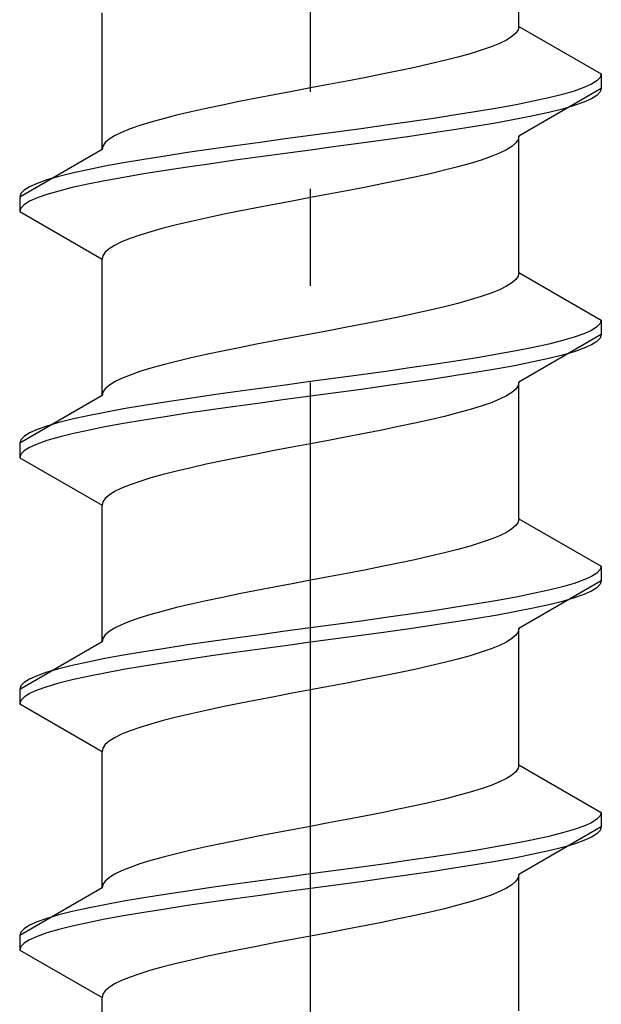
# Model space of a CAD drawing. Extents: x 0 to 1750, y 0 to 2615.
# Drawn here: x 1175 to 1181, y 1596 to 1607 of the extents above; entities that cross this region are included whole.
import ezdxf

# ---------------------------------------------------------------- set-up
doc = ezdxf.new("R2010")
doc.units = 0
doc.linetypes.add('YCENTER_1', pattern=[13, 10, -1, 1, -1])
doc.linetypes.add('YHIDDEN_1', pattern=[4, 3, -1])
doc.layers.add('YKK_13', color=4, linetype='CONTINUOUS', lineweight=30)

msp = doc.modelspace()

# ---------------------------------------------------------------- linework, layer by layer
at = {"layer": 'YKK_13', "linetype": 'YCENTER_1'}
msp.add_line((1177.781, 1566.855), (1177.781, 1635.254), dxfattribs=at)
at = {"layer": 'YKK_13', "linetype": 'YHIDDEN_1'}
for p, q in [((1179.931, 1606.531), (1179.931, 1607.939)), ((1175.631, 1605.261), (1175.631, 1606.669)), ((1179.931, 1606.531), (1179.923, 1606.495)), ((1179.931, 1606.531), (1180.781, 1606.04)), ((1179.857, 1606.425), (1179.801, 1606.39)), ((1179.898, 1606.46), (1179.857, 1606.425)), ((1179.923, 1606.495), (1179.898, 1606.46)), ((1179.643, 1606.319), (1179.542, 1606.284)), ((1179.729, 1606.354), (1179.643, 1606.319)), ((1179.801, 1606.39), (1179.729, 1606.354)), ((1179.301, 1606.213), (1179.163, 1606.178)), ((1179.428, 1606.248), (1179.301, 1606.213)), ((1179.542, 1606.284), (1179.428, 1606.248)), ((1178.856, 1606.107), (1178.689, 1606.072)), ((1179.014, 1606.143), (1178.856, 1606.107)), ((1179.163, 1606.178), (1179.014, 1606.143)), ((1178.337, 1606.001), (1178.154, 1605.966)), ((1178.516, 1606.037), (1178.337, 1606.001)), ((1178.689, 1606.072), (1178.516, 1606.037)), ((1180.769, 1606.005), (1180.735, 1605.969)), ((1180.781, 1606.04), (1180.769, 1606.005)), ((1180.781, 1606.04), (1180.781, 1605.89)), ((1177.781, 1605.896), (1177.593, 1605.86)), ((1177.968, 1605.931), (1177.781, 1605.896)), ((1178.154, 1605.966), (1177.968, 1605.931)), ((1180.781, 1605.89), (1179.931, 1605.399)), ((1180.6, 1605.899), (1180.5, 1605.863)), ((1180.678, 1605.934), (1180.6, 1605.899)), ((1180.735, 1605.969), (1180.678, 1605.934)), ((1180.781, 1605.89), (1180.769, 1605.855)), ((1177.224, 1605.79), (1177.045, 1605.755)), ((1177.407, 1605.825), (1177.224, 1605.79)), ((1177.593, 1605.86), (1177.407, 1605.825)), ((1180.238, 1605.793), (1180.079, 1605.758)), ((1180.379, 1605.828), (1180.238, 1605.793)), ((1180.5, 1605.863), (1180.379, 1605.828)), ((1180.735, 1605.819), (1180.678, 1605.784)), ((1180.769, 1605.855), (1180.735, 1605.819)), ((1176.872, 1605.719), (1176.706, 1605.684)), ((1177.045, 1605.755), (1176.872, 1605.719)), ((1179.709, 1605.687), (1179.501, 1605.652)), ((1179.902, 1605.722), (1179.709, 1605.687)), ((1180.079, 1605.758), (1179.902, 1605.722)), ((1180.5, 1605.713), (1180.379, 1605.678)), ((1180.6, 1605.749), (1180.5, 1605.713)), ((1180.678, 1605.784), (1180.6, 1605.749)), ((1176.399, 1605.613), (1176.26, 1605.578)), ((1176.548, 1605.649), (1176.399, 1605.613)), ((1176.706, 1605.684), (1176.548, 1605.649)), ((1179.281, 1605.617), (1179.049, 1605.581)), ((1179.501, 1605.652), (1179.281, 1605.617)), ((1180.079, 1605.608), (1179.902, 1605.572)), ((1180.238, 1605.643), (1180.079, 1605.608)), ((1180.379, 1605.678), (1180.238, 1605.643)), ((1176.02, 1605.508), (1175.919, 1605.472)), ((1176.134, 1605.543), (1176.02, 1605.508)), ((1176.26, 1605.578), (1176.134, 1605.543)), ((1178.557, 1605.511), (1178.302, 1605.475)), ((1178.807, 1605.546), (1178.557, 1605.511)), ((1179.049, 1605.581), (1178.807, 1605.546)), ((1179.501, 1605.502), (1179.281, 1605.467)), ((1179.709, 1605.537), (1179.501, 1605.502)), ((1179.902, 1605.572), (1179.709, 1605.537)), ((1175.76, 1605.402), (1175.704, 1605.366)), ((1175.832, 1605.437), (1175.76, 1605.402)), ((1175.919, 1605.472), (1175.832, 1605.437)), ((1177.781, 1605.405), (1177.519, 1605.37)), ((1178.042, 1605.44), (1177.781, 1605.405)), ((1178.302, 1605.475), (1178.042, 1605.44)), ((1178.807, 1605.396), (1178.557, 1605.361)), ((1179.049, 1605.431), (1178.807, 1605.396)), ((1179.281, 1605.467), (1179.049, 1605.431)), ((1179.931, 1605.399), (1179.923, 1605.364)), ((1179.931, 1603.991), (1179.931, 1605.399)), ((1175.639, 1605.296), (1175.631, 1605.261)), ((1175.663, 1605.331), (1175.639, 1605.296)), ((1175.704, 1605.366), (1175.663, 1605.331)), ((1177.004, 1605.299), (1176.755, 1605.264)), ((1177.26, 1605.334), (1177.004, 1605.299)), ((1177.519, 1605.37), (1177.26, 1605.334)), ((1178.042, 1605.29), (1177.781, 1605.255)), ((1178.302, 1605.325), (1178.042, 1605.29)), ((1178.557, 1605.361), (1178.302, 1605.325)), ((1179.857, 1605.293), (1179.801, 1605.258)), ((1179.898, 1605.329), (1179.857, 1605.293)), ((1179.923, 1605.364), (1179.898, 1605.329)), ((1175.631, 1605.261), (1174.781, 1604.77)), ((1176.281, 1605.193), (1176.06, 1605.158)), ((1176.513, 1605.228), (1176.281, 1605.193)), ((1176.755, 1605.264), (1176.513, 1605.228)), ((1177.26, 1605.184), (1177.004, 1605.149)), ((1177.519, 1605.22), (1177.26, 1605.184)), ((1177.781, 1605.255), (1177.519, 1605.22)), ((1179.643, 1605.187), (1179.542, 1605.152)), ((1179.729, 1605.223), (1179.643, 1605.187)), ((1179.801, 1605.258), (1179.729, 1605.223)), ((1175.659, 1605.087), (1175.483, 1605.052)), ((1175.852, 1605.123), (1175.659, 1605.087)), ((1176.06, 1605.158), (1175.852, 1605.123)), ((1176.513, 1605.078), (1176.281, 1605.043)), ((1176.755, 1605.114), (1176.513, 1605.078)), ((1177.004, 1605.149), (1176.755, 1605.114)), ((1179.301, 1605.082), (1179.163, 1605.046)), ((1179.428, 1605.117), (1179.301, 1605.082)), ((1179.542, 1605.152), (1179.428, 1605.117)), ((1175.183, 1604.982), (1175.062, 1604.946)), ((1175.323, 1605.017), (1175.183, 1604.982)), ((1175.483, 1605.052), (1175.323, 1605.017)), ((1176.06, 1605.008), (1175.852, 1604.973)), ((1176.281, 1605.043), (1176.06, 1605.008)), ((1178.856, 1604.976), (1178.689, 1604.941)), ((1179.014, 1605.011), (1178.856, 1604.976)), ((1179.163, 1605.046), (1179.014, 1605.011)), ((1174.883, 1604.876), (1174.826, 1604.84)), ((1174.962, 1604.911), (1174.883, 1604.876)), ((1175.062, 1604.946), (1174.962, 1604.911)), ((1175.483, 1604.902), (1175.323, 1604.867)), ((1175.659, 1604.937), (1175.483, 1604.902)), ((1175.852, 1604.973), (1175.659, 1604.937)), ((1178.516, 1604.905), (1178.337, 1604.87)), ((1178.689, 1604.941), (1178.516, 1604.905)), ((1174.792, 1604.805), (1174.781, 1604.77)), ((1174.826, 1604.84), (1174.792, 1604.805)), ((1175.062, 1604.796), (1174.962, 1604.761)), ((1175.183, 1604.832), (1175.062, 1604.796)), ((1175.323, 1604.867), (1175.183, 1604.832)), ((1177.968, 1604.799), (1177.781, 1604.764)), ((1178.154, 1604.835), (1177.968, 1604.799)), ((1178.337, 1604.87), (1178.154, 1604.835)), ((1174.781, 1604.77), (1174.781, 1604.62)), ((1174.826, 1604.69), (1174.792, 1604.655)), ((1174.883, 1604.726), (1174.826, 1604.69)), ((1174.962, 1604.761), (1174.883, 1604.726)), ((1177.407, 1604.694), (1177.224, 1604.658)), ((1177.593, 1604.729), (1177.407, 1604.694)), ((1177.781, 1604.764), (1177.593, 1604.729)), ((1174.792, 1604.655), (1174.781, 1604.62)), ((1174.781, 1604.62), (1175.631, 1604.129)), ((1176.872, 1604.588), (1176.706, 1604.552)), ((1177.045, 1604.623), (1176.872, 1604.588)), ((1177.224, 1604.658), (1177.045, 1604.623)), ((1176.399, 1604.482), (1176.26, 1604.447)), ((1176.548, 1604.517), (1176.399, 1604.482)), ((1176.706, 1604.552), (1176.548, 1604.517)), ((1176.02, 1604.376), (1175.919, 1604.341)), ((1176.134, 1604.411), (1176.02, 1604.376)), ((1176.26, 1604.447), (1176.134, 1604.411)), ((1175.76, 1604.27), (1175.704, 1604.235)), ((1175.832, 1604.306), (1175.76, 1604.27)), ((1175.919, 1604.341), (1175.832, 1604.306)), ((1175.639, 1604.164), (1175.631, 1604.129)), ((1175.663, 1604.2), (1175.639, 1604.164)), ((1175.704, 1604.235), (1175.663, 1604.2)), ((1175.631, 1602.721), (1175.631, 1604.129)), ((1179.931, 1603.991), (1179.923, 1603.955)), ((1179.931, 1603.991), (1180.781, 1603.5)), ((1179.857, 1603.885), (1179.801, 1603.85)), ((1179.898, 1603.92), (1179.857, 1603.885)), ((1179.923, 1603.955), (1179.898, 1603.92)), ((1179.643, 1603.779), (1179.542, 1603.744)), ((1179.729, 1603.814), (1179.643, 1603.779)), ((1179.801, 1603.85), (1179.729, 1603.814)), ((1179.301, 1603.673), (1179.163, 1603.638)), ((1179.428, 1603.708), (1179.301, 1603.673)), ((1179.542, 1603.744), (1179.428, 1603.708)), ((1178.856, 1603.567), (1178.689, 1603.532)), ((1179.014, 1603.603), (1178.856, 1603.567)), ((1179.163, 1603.638), (1179.014, 1603.603)), ((1178.337, 1603.461), (1178.154, 1603.426)), ((1178.516, 1603.497), (1178.337, 1603.461)), ((1178.689, 1603.532), (1178.516, 1603.497)), ((1180.769, 1603.465), (1180.735, 1603.429)), ((1180.781, 1603.5), (1180.769, 1603.465)), ((1180.781, 1603.5), (1180.781, 1603.35)), ((1177.781, 1603.356), (1177.593, 1603.32)), ((1177.968, 1603.391), (1177.781, 1603.356)), ((1178.154, 1603.426), (1177.968, 1603.391)), ((1180.781, 1603.35), (1179.931, 1602.859)), ((1180.6, 1603.359), (1180.5, 1603.323)), ((1180.678, 1603.394), (1180.6, 1603.359)), ((1180.735, 1603.429), (1180.678, 1603.394)), ((1180.781, 1603.35), (1180.769, 1603.315)), ((1177.224, 1603.25), (1177.045, 1603.215)), ((1177.407, 1603.285), (1177.224, 1603.25)), ((1177.593, 1603.32), (1177.407, 1603.285)), ((1180.238, 1603.253), (1180.079, 1603.218)), ((1180.379, 1603.288), (1180.238, 1603.253)), ((1180.5, 1603.323), (1180.379, 1603.288)), ((1180.735, 1603.279), (1180.678, 1603.244)), ((1180.769, 1603.315), (1180.735, 1603.279)), ((1176.872, 1603.179), (1176.706, 1603.144)), ((1177.045, 1603.215), (1176.872, 1603.179)), ((1179.709, 1603.147), (1179.501, 1603.112)), ((1179.902, 1603.182), (1179.709, 1603.147)), ((1180.079, 1603.218), (1179.902, 1603.182)), ((1180.5, 1603.173), (1180.379, 1603.138)), ((1180.6, 1603.209), (1180.5, 1603.173)), ((1180.678, 1603.244), (1180.6, 1603.209)), ((1176.399, 1603.073), (1176.26, 1603.038)), ((1176.548, 1603.109), (1176.399, 1603.073)), ((1176.706, 1603.144), (1176.548, 1603.109)), ((1179.281, 1603.077), (1179.049, 1603.041)), ((1179.501, 1603.112), (1179.281, 1603.077)), ((1180.079, 1603.068), (1179.902, 1603.032)), ((1180.238, 1603.103), (1180.079, 1603.068)), ((1180.379, 1603.138), (1180.238, 1603.103)), ((1176.02, 1602.968), (1175.919, 1602.932)), ((1176.134, 1603.003), (1176.02, 1602.968)), ((1176.26, 1603.038), (1176.134, 1603.003)), ((1178.557, 1602.971), (1178.302, 1602.935)), ((1178.807, 1603.006), (1178.557, 1602.971)), ((1179.049, 1603.041), (1178.807, 1603.006)), ((1179.501, 1602.962), (1179.281, 1602.927)), ((1179.709, 1602.997), (1179.501, 1602.962)), ((1179.902, 1603.032), (1179.709, 1602.997)), ((1175.76, 1602.862), (1175.704, 1602.826)), ((1175.832, 1602.897), (1175.76, 1602.862)), ((1175.919, 1602.932), (1175.832, 1602.897)), ((1177.781, 1602.865), (1177.519, 1602.83)), ((1178.042, 1602.9), (1177.781, 1602.865)), ((1178.302, 1602.935), (1178.042, 1602.9)), ((1178.807, 1602.856), (1178.557, 1602.821)), ((1179.049, 1602.891), (1178.807, 1602.856)), ((1179.281, 1602.927), (1179.049, 1602.891)), ((1179.931, 1602.859), (1179.923, 1602.824)), ((1179.931, 1601.451), (1179.931, 1602.859)), ((1175.639, 1602.756), (1175.631, 1602.721)), ((1175.663, 1602.791), (1175.639, 1602.756)), ((1175.704, 1602.826), (1175.663, 1602.791)), ((1177.004, 1602.759), (1176.755, 1602.724)), ((1177.26, 1602.794), (1177.004, 1602.759)), ((1177.519, 1602.83), (1177.26, 1602.794)), ((1178.042, 1602.75), (1177.781, 1602.715)), ((1178.302, 1602.785), (1178.042, 1602.75)), ((1178.557, 1602.821), (1178.302, 1602.785)), ((1179.857, 1602.753), (1179.801, 1602.718)), ((1179.898, 1602.789), (1179.857, 1602.753)), ((1179.923, 1602.824), (1179.898, 1602.789)), ((1175.631, 1602.721), (1174.781, 1602.23)), ((1176.281, 1602.653), (1176.06, 1602.618)), ((1176.513, 1602.688), (1176.281, 1602.653)), ((1176.755, 1602.724), (1176.513, 1602.688)), ((1177.26, 1602.644), (1177.004, 1602.609)), ((1177.519, 1602.68), (1177.26, 1602.644)), ((1177.781, 1602.715), (1177.519, 1602.68)), ((1179.643, 1602.647), (1179.542, 1602.612)), ((1179.729, 1602.683), (1179.643, 1602.647)), ((1179.801, 1602.718), (1179.729, 1602.683)), ((1175.659, 1602.547), (1175.483, 1602.512)), ((1175.852, 1602.583), (1175.659, 1602.547)), ((1176.06, 1602.618), (1175.852, 1602.583)), ((1176.513, 1602.538), (1176.281, 1602.503)), ((1176.755, 1602.574), (1176.513, 1602.538)), ((1177.004, 1602.609), (1176.755, 1602.574)), ((1179.301, 1602.542), (1179.163, 1602.506)), ((1179.428, 1602.577), (1179.301, 1602.542)), ((1179.542, 1602.612), (1179.428, 1602.577)), ((1175.183, 1602.442), (1175.062, 1602.406)), ((1175.323, 1602.477), (1175.183, 1602.442)), ((1175.483, 1602.512), (1175.323, 1602.477)), ((1176.06, 1602.468), (1175.852, 1602.433)), ((1176.281, 1602.503), (1176.06, 1602.468)), ((1178.856, 1602.436), (1178.689, 1602.401)), ((1179.014, 1602.471), (1178.856, 1602.436)), ((1179.163, 1602.506), (1179.014, 1602.471)), ((1174.883, 1602.336), (1174.826, 1602.3)), ((1174.962, 1602.371), (1174.883, 1602.336)), ((1175.062, 1602.406), (1174.962, 1602.371)), ((1175.483, 1602.362), (1175.323, 1602.327)), ((1175.659, 1602.397), (1175.483, 1602.362)), ((1175.852, 1602.433), (1175.659, 1602.397)), ((1178.516, 1602.365), (1178.337, 1602.33)), ((1178.689, 1602.401), (1178.516, 1602.365)), ((1174.792, 1602.265), (1174.781, 1602.23)), ((1174.826, 1602.3), (1174.792, 1602.265)), ((1175.062, 1602.256), (1174.962, 1602.221)), ((1175.183, 1602.292), (1175.062, 1602.256)), ((1175.323, 1602.327), (1175.183, 1602.292)), ((1177.968, 1602.259), (1177.781, 1602.224)), ((1178.154, 1602.295), (1177.968, 1602.259)), ((1178.337, 1602.33), (1178.154, 1602.295)), ((1174.781, 1602.23), (1174.781, 1602.08)), ((1174.826, 1602.15), (1174.792, 1602.115)), ((1174.883, 1602.186), (1174.826, 1602.15)), ((1174.962, 1602.221), (1174.883, 1602.186)), ((1177.407, 1602.154), (1177.224, 1602.118)), ((1177.593, 1602.189), (1177.407, 1602.154)), ((1177.781, 1602.224), (1177.593, 1602.189)), ((1174.792, 1602.115), (1174.781, 1602.08)), ((1174.781, 1602.08), (1175.631, 1601.589)), ((1176.872, 1602.048), (1176.706, 1602.012)), ((1177.045, 1602.083), (1176.872, 1602.048)), ((1177.224, 1602.118), (1177.045, 1602.083)), ((1176.399, 1601.942), (1176.26, 1601.907)), ((1176.548, 1601.977), (1176.399, 1601.942)), ((1176.706, 1602.012), (1176.548, 1601.977)), ((1176.02, 1601.836), (1175.919, 1601.801)), ((1176.134, 1601.871), (1176.02, 1601.836)), ((1176.26, 1601.907), (1176.134, 1601.871)), ((1175.76, 1601.73), (1175.704, 1601.695)), ((1175.832, 1601.766), (1175.76, 1601.73)), ((1175.919, 1601.801), (1175.832, 1601.766)), ((1175.639, 1601.624), (1175.631, 1601.589)), ((1175.663, 1601.66), (1175.639, 1601.624)), ((1175.704, 1601.695), (1175.663, 1601.66)), ((1175.631, 1600.181), (1175.631, 1601.589)), ((1179.931, 1601.451), (1179.923, 1601.415)), ((1179.931, 1601.451), (1180.781, 1600.96)), ((1179.857, 1601.345), (1179.801, 1601.31)), ((1179.898, 1601.38), (1179.857, 1601.345)), ((1179.923, 1601.415), (1179.898, 1601.38)), ((1179.643, 1601.239), (1179.542, 1601.204)), ((1179.729, 1601.274), (1179.643, 1601.239)), ((1179.801, 1601.31), (1179.729, 1601.274)), ((1179.301, 1601.133), (1179.163, 1601.098)), ((1179.428, 1601.168), (1179.301, 1601.133)), ((1179.542, 1601.204), (1179.428, 1601.168)), ((1178.856, 1601.027), (1178.689, 1600.992)), ((1179.014, 1601.063), (1178.856, 1601.027)), ((1179.163, 1601.098), (1179.014, 1601.063)), ((1178.337, 1600.921), (1178.154, 1600.886)), ((1178.516, 1600.957), (1178.337, 1600.921)), ((1178.689, 1600.992), (1178.516, 1600.957)), ((1180.769, 1600.925), (1180.735, 1600.889)), ((1180.781, 1600.96), (1180.769, 1600.925)), ((1180.781, 1600.96), (1180.781, 1600.81)), ((1177.781, 1600.816), (1177.593, 1600.78)), ((1177.968, 1600.851), (1177.781, 1600.816)), ((1178.154, 1600.886), (1177.968, 1600.851)), ((1180.781, 1600.81), (1179.931, 1600.319)), ((1180.6, 1600.819), (1180.5, 1600.783)), ((1180.678, 1600.854), (1180.6, 1600.819)), ((1180.735, 1600.889), (1180.678, 1600.854)), ((1180.781, 1600.81), (1180.769, 1600.775)), ((1177.224, 1600.71), (1177.045, 1600.675)), ((1177.407, 1600.745), (1177.224, 1600.71)), ((1177.593, 1600.78), (1177.407, 1600.745)), ((1180.238, 1600.713), (1180.079, 1600.678)), ((1180.379, 1600.748), (1180.238, 1600.713)), ((1180.5, 1600.783), (1180.379, 1600.748)), ((1180.735, 1600.739), (1180.678, 1600.704)), ((1180.769, 1600.775), (1180.735, 1600.739)), ((1176.872, 1600.639), (1176.706, 1600.604)), ((1177.045, 1600.675), (1176.872, 1600.639)), ((1179.709, 1600.607), (1179.501, 1600.572)), ((1179.902, 1600.642), (1179.709, 1600.607)), ((1180.079, 1600.678), (1179.902, 1600.642)), ((1180.5, 1600.633), (1180.379, 1600.598)), ((1180.6, 1600.669), (1180.5, 1600.633)), ((1180.678, 1600.704), (1180.6, 1600.669)), ((1176.399, 1600.533), (1176.26, 1600.498)), ((1176.548, 1600.569), (1176.399, 1600.533)), ((1176.706, 1600.604), (1176.548, 1600.569)), ((1179.281, 1600.537), (1179.049, 1600.501)), ((1179.501, 1600.572), (1179.281, 1600.537)), ((1180.079, 1600.528), (1179.902, 1600.492)), ((1180.238, 1600.563), (1180.079, 1600.528)), ((1180.379, 1600.598), (1180.238, 1600.563)), ((1176.02, 1600.428), (1175.919, 1600.392)), ((1176.134, 1600.463), (1176.02, 1600.428)), ((1176.26, 1600.498), (1176.134, 1600.463)), ((1178.557, 1600.431), (1178.302, 1600.395)), ((1178.807, 1600.466), (1178.557, 1600.431)), ((1179.049, 1600.501), (1178.807, 1600.466)), ((1179.501, 1600.422), (1179.281, 1600.387)), ((1179.709, 1600.457), (1179.501, 1600.422)), ((1179.902, 1600.492), (1179.709, 1600.457)), ((1175.76, 1600.322), (1175.704, 1600.286)), ((1175.832, 1600.357), (1175.76, 1600.322)), ((1175.919, 1600.392), (1175.832, 1600.357)), ((1177.781, 1600.325), (1177.519, 1600.29)), ((1178.042, 1600.36), (1177.781, 1600.325)), ((1178.302, 1600.395), (1178.042, 1600.36)), ((1178.807, 1600.316), (1178.557, 1600.281)), ((1179.049, 1600.351), (1178.807, 1600.316)), ((1179.281, 1600.387), (1179.049, 1600.351)), ((1179.931, 1600.319), (1179.923, 1600.284)), ((1179.931, 1598.911), (1179.931, 1600.319)), ((1175.639, 1600.216), (1175.631, 1600.181)), ((1175.663, 1600.251), (1175.639, 1600.216)), ((1175.704, 1600.286), (1175.663, 1600.251)), ((1177.004, 1600.219), (1176.755, 1600.184)), ((1177.26, 1600.254), (1177.004, 1600.219)), ((1177.519, 1600.29), (1177.26, 1600.254)), ((1178.042, 1600.21), (1177.781, 1600.175)), ((1178.302, 1600.245), (1178.042, 1600.21)), ((1178.557, 1600.281), (1178.302, 1600.245)), ((1179.857, 1600.213), (1179.801, 1600.178)), ((1179.898, 1600.249), (1179.857, 1600.213)), ((1179.923, 1600.284), (1179.898, 1600.249)), ((1175.631, 1600.181), (1174.781, 1599.69)), ((1176.281, 1600.113), (1176.06, 1600.078)), ((1176.513, 1600.148), (1176.281, 1600.113)), ((1176.755, 1600.184), (1176.513, 1600.148)), ((1177.26, 1600.104), (1177.004, 1600.069)), ((1177.519, 1600.14), (1177.26, 1600.104)), ((1177.781, 1600.175), (1177.519, 1600.14)), ((1179.643, 1600.107), (1179.542, 1600.072)), ((1179.729, 1600.143), (1179.643, 1600.107)), ((1179.801, 1600.178), (1179.729, 1600.143)), ((1175.659, 1600.007), (1175.483, 1599.972)), ((1175.852, 1600.043), (1175.659, 1600.007)), ((1176.06, 1600.078), (1175.852, 1600.043)), ((1176.513, 1599.998), (1176.281, 1599.963)), ((1176.755, 1600.034), (1176.513, 1599.998)), ((1177.004, 1600.069), (1176.755, 1600.034)), ((1179.301, 1600.002), (1179.163, 1599.966)), ((1179.428, 1600.037), (1179.301, 1600.002)), ((1179.542, 1600.072), (1179.428, 1600.037)), ((1175.183, 1599.902), (1175.062, 1599.866)), ((1175.323, 1599.937), (1175.183, 1599.902)), ((1175.483, 1599.972), (1175.323, 1599.937)), ((1176.06, 1599.928), (1175.852, 1599.893)), ((1176.281, 1599.963), (1176.06, 1599.928)), ((1178.856, 1599.896), (1178.689, 1599.861)), ((1179.014, 1599.931), (1178.856, 1599.896)), ((1179.163, 1599.966), (1179.014, 1599.931)), ((1174.883, 1599.796), (1174.826, 1599.76)), ((1174.962, 1599.831), (1174.883, 1599.796)), ((1175.062, 1599.866), (1174.962, 1599.831)), ((1175.483, 1599.822), (1175.323, 1599.787)), ((1175.659, 1599.857), (1175.483, 1599.822)), ((1175.852, 1599.893), (1175.659, 1599.857)), ((1178.516, 1599.825), (1178.337, 1599.79)), ((1178.689, 1599.861), (1178.516, 1599.825)), ((1174.792, 1599.725), (1174.781, 1599.69)), ((1174.826, 1599.76), (1174.792, 1599.725)), ((1175.062, 1599.716), (1174.962, 1599.681)), ((1175.183, 1599.752), (1175.062, 1599.716)), ((1175.323, 1599.787), (1175.183, 1599.752)), ((1177.968, 1599.719), (1177.781, 1599.684)), ((1178.154, 1599.755), (1177.968, 1599.719)), ((1178.337, 1599.79), (1178.154, 1599.755)), ((1174.781, 1599.69), (1174.781, 1599.54)), ((1174.826, 1599.61), (1174.792, 1599.575)), ((1174.883, 1599.646), (1174.826, 1599.61)), ((1174.962, 1599.681), (1174.883, 1599.646)), ((1177.407, 1599.614), (1177.224, 1599.578)), ((1177.593, 1599.649), (1177.407, 1599.614)), ((1177.781, 1599.684), (1177.593, 1599.649)), ((1174.792, 1599.575), (1174.781, 1599.54)), ((1174.781, 1599.54), (1175.631, 1599.049)), ((1176.872, 1599.508), (1176.706, 1599.472)), ((1177.045, 1599.543), (1176.872, 1599.508)), ((1177.224, 1599.578), (1177.045, 1599.543)), ((1176.399, 1599.402), (1176.26, 1599.367)), ((1176.548, 1599.437), (1176.399, 1599.402)), ((1176.706, 1599.472), (1176.548, 1599.437)), ((1176.02, 1599.296), (1175.919, 1599.261)), ((1176.134, 1599.331), (1176.02, 1599.296)), ((1176.26, 1599.367), (1176.134, 1599.331)), ((1175.76, 1599.19), (1175.704, 1599.155)), ((1175.832, 1599.226), (1175.76, 1599.19)), ((1175.919, 1599.261), (1175.832, 1599.226)), ((1175.639, 1599.084), (1175.631, 1599.049)), ((1175.663, 1599.12), (1175.639, 1599.084)), ((1175.704, 1599.155), (1175.663, 1599.12)), ((1175.631, 1597.641), (1175.631, 1599.049)), ((1179.931, 1598.911), (1179.923, 1598.875)), ((1179.931, 1598.911), (1180.781, 1598.42)), ((1179.857, 1598.805), (1179.801, 1598.77)), ((1179.898, 1598.84), (1179.857, 1598.805)), ((1179.923, 1598.875), (1179.898, 1598.84)), ((1179.643, 1598.699), (1179.542, 1598.664)), ((1179.729, 1598.734), (1179.643, 1598.699)), ((1179.801, 1598.77), (1179.729, 1598.734)), ((1179.301, 1598.593), (1179.163, 1598.558)), ((1179.428, 1598.628), (1179.301, 1598.593)), ((1179.542, 1598.664), (1179.428, 1598.628)), ((1178.856, 1598.487), (1178.689, 1598.452)), ((1179.014, 1598.523), (1178.856, 1598.487)), ((1179.163, 1598.558), (1179.014, 1598.523)), ((1178.337, 1598.381), (1178.154, 1598.346)), ((1178.516, 1598.417), (1178.337, 1598.381)), ((1178.689, 1598.452), (1178.516, 1598.417)), ((1180.769, 1598.385), (1180.735, 1598.349)), ((1180.781, 1598.42), (1180.769, 1598.385)), ((1180.781, 1598.42), (1180.781, 1598.27)), ((1177.781, 1598.276), (1177.593, 1598.24)), ((1177.968, 1598.311), (1177.781, 1598.276)), ((1178.154, 1598.346), (1177.968, 1598.311)), ((1180.781, 1598.27), (1179.931, 1597.779)), ((1180.6, 1598.279), (1180.5, 1598.243)), ((1180.678, 1598.314), (1180.6, 1598.279)), ((1180.735, 1598.349), (1180.678, 1598.314)), ((1180.781, 1598.27), (1180.769, 1598.235)), ((1177.224, 1598.17), (1177.045, 1598.135)), ((1177.407, 1598.205), (1177.224, 1598.17)), ((1177.593, 1598.24), (1177.407, 1598.205)), ((1180.238, 1598.173), (1180.079, 1598.138)), ((1180.379, 1598.208), (1180.238, 1598.173)), ((1180.5, 1598.243), (1180.379, 1598.208)), ((1180.735, 1598.199), (1180.678, 1598.164)), ((1180.769, 1598.235), (1180.735, 1598.199)), ((1176.872, 1598.099), (1176.706, 1598.064)), ((1177.045, 1598.135), (1176.872, 1598.099)), ((1179.709, 1598.067), (1179.501, 1598.032)), ((1179.902, 1598.102), (1179.709, 1598.067)), ((1180.079, 1598.138), (1179.902, 1598.102)), ((1180.5, 1598.093), (1180.379, 1598.058)), ((1180.6, 1598.129), (1180.5, 1598.093)), ((1180.678, 1598.164), (1180.6, 1598.129)), ((1176.399, 1597.993), (1176.26, 1597.958)), ((1176.548, 1598.029), (1176.399, 1597.993)), ((1176.706, 1598.064), (1176.548, 1598.029)), ((1179.281, 1597.997), (1179.049, 1597.961)), ((1179.501, 1598.032), (1179.281, 1597.997)), ((1180.079, 1597.988), (1179.902, 1597.952)), ((1180.238, 1598.023), (1180.079, 1597.988)), ((1180.379, 1598.058), (1180.238, 1598.023)), ((1176.02, 1597.888), (1175.919, 1597.852)), ((1176.134, 1597.923), (1176.02, 1597.888)), ((1176.26, 1597.958), (1176.134, 1597.923)), ((1178.557, 1597.891), (1178.302, 1597.855)), ((1178.807, 1597.926), (1178.557, 1597.891)), ((1179.049, 1597.961), (1178.807, 1597.926)), ((1179.501, 1597.882), (1179.281, 1597.847)), ((1179.709, 1597.917), (1179.501, 1597.882)), ((1179.902, 1597.952), (1179.709, 1597.917)), ((1175.76, 1597.782), (1175.704, 1597.746)), ((1175.832, 1597.817), (1175.76, 1597.782)), ((1175.919, 1597.852), (1175.832, 1597.817)), ((1177.781, 1597.785), (1177.519, 1597.75)), ((1178.042, 1597.82), (1177.781, 1597.785)), ((1178.302, 1597.855), (1178.042, 1597.82)), ((1178.807, 1597.776), (1178.557, 1597.741)), ((1179.049, 1597.811), (1178.807, 1597.776)), ((1179.281, 1597.847), (1179.049, 1597.811)), ((1179.931, 1597.779), (1179.923, 1597.744)), ((1179.931, 1596.371), (1179.931, 1597.779)), ((1175.639, 1597.676), (1175.631, 1597.641)), ((1175.663, 1597.711), (1175.639, 1597.676)), ((1175.704, 1597.746), (1175.663, 1597.711)), ((1177.004, 1597.679), (1176.755, 1597.644)), ((1177.26, 1597.714), (1177.004, 1597.679)), ((1177.519, 1597.75), (1177.26, 1597.714)), ((1178.042, 1597.67), (1177.781, 1597.635)), ((1178.302, 1597.705), (1178.042, 1597.67)), ((1178.557, 1597.741), (1178.302, 1597.705)), ((1179.857, 1597.673), (1179.801, 1597.638)), ((1179.898, 1597.709), (1179.857, 1597.673)), ((1179.923, 1597.744), (1179.898, 1597.709)), ((1175.631, 1597.641), (1174.781, 1597.15)), ((1176.281, 1597.573), (1176.06, 1597.538)), ((1176.513, 1597.608), (1176.281, 1597.573)), ((1176.755, 1597.644), (1176.513, 1597.608)), ((1177.26, 1597.564), (1177.004, 1597.529)), ((1177.519, 1597.6), (1177.26, 1597.564)), ((1177.781, 1597.635), (1177.519, 1597.6)), ((1179.643, 1597.567), (1179.542, 1597.532)), ((1179.729, 1597.603), (1179.643, 1597.567)), ((1179.801, 1597.638), (1179.729, 1597.603)), ((1175.659, 1597.467), (1175.483, 1597.432)), ((1175.852, 1597.503), (1175.659, 1597.467)), ((1176.06, 1597.538), (1175.852, 1597.503)), ((1176.513, 1597.458), (1176.281, 1597.423)), ((1176.755, 1597.494), (1176.513, 1597.458)), ((1177.004, 1597.529), (1176.755, 1597.494)), ((1179.301, 1597.462), (1179.163, 1597.426)), ((1179.428, 1597.497), (1179.301, 1597.462)), ((1179.542, 1597.532), (1179.428, 1597.497)), ((1175.183, 1597.362), (1175.062, 1597.326)), ((1175.323, 1597.397), (1175.183, 1597.362)), ((1175.483, 1597.432), (1175.323, 1597.397)), ((1176.06, 1597.388), (1175.852, 1597.353)), ((1176.281, 1597.423), (1176.06, 1597.388)), ((1178.856, 1597.356), (1178.689, 1597.321)), ((1179.014, 1597.391), (1178.856, 1597.356)), ((1179.163, 1597.426), (1179.014, 1597.391)), ((1174.883, 1597.256), (1174.826, 1597.22)), ((1174.962, 1597.291), (1174.883, 1597.256)), ((1175.062, 1597.326), (1174.962, 1597.291)), ((1175.483, 1597.282), (1175.323, 1597.247)), ((1175.659, 1597.317), (1175.483, 1597.282)), ((1175.852, 1597.353), (1175.659, 1597.317)), ((1178.516, 1597.285), (1178.337, 1597.25)), ((1178.689, 1597.321), (1178.516, 1597.285)), ((1174.792, 1597.185), (1174.781, 1597.15)), ((1174.826, 1597.22), (1174.792, 1597.185)), ((1175.062, 1597.176), (1174.962, 1597.141)), ((1175.183, 1597.212), (1175.062, 1597.176)), ((1175.323, 1597.247), (1175.183, 1597.212)), ((1177.968, 1597.179), (1177.781, 1597.144)), ((1178.154, 1597.215), (1177.968, 1597.179)), ((1178.337, 1597.25), (1178.154, 1597.215)), ((1174.781, 1597.15), (1174.781, 1597)), ((1174.826, 1597.07), (1174.792, 1597.035)), ((1174.883, 1597.106), (1174.826, 1597.07)), ((1174.962, 1597.141), (1174.883, 1597.106)), ((1177.407, 1597.074), (1177.224, 1597.038)), ((1177.593, 1597.109), (1177.407, 1597.074)), ((1177.781, 1597.144), (1177.593, 1597.109)), ((1174.792, 1597.035), (1174.781, 1597)), ((1174.781, 1597), (1175.631, 1596.509)), ((1176.872, 1596.968), (1176.706, 1596.932)), ((1177.045, 1597.003), (1176.872, 1596.968)), ((1177.224, 1597.038), (1177.045, 1597.003)), ((1176.399, 1596.862), (1176.26, 1596.827)), ((1176.548, 1596.897), (1176.399, 1596.862)), ((1176.706, 1596.932), (1176.548, 1596.897)), ((1176.02, 1596.756), (1175.919, 1596.721)), ((1176.134, 1596.791), (1176.02, 1596.756)), ((1176.26, 1596.827), (1176.134, 1596.791)), ((1175.76, 1596.65), (1175.704, 1596.615)), ((1175.832, 1596.686), (1175.76, 1596.65)), ((1175.919, 1596.721), (1175.832, 1596.686)), ((1175.639, 1596.544), (1175.631, 1596.509)), ((1175.663, 1596.58), (1175.639, 1596.544)), ((1175.704, 1596.615), (1175.663, 1596.58)), ((1175.631, 1595.101), (1175.631, 1596.509))]:
    msp.add_line(p, q, dxfattribs=at)

doc.saveas('drawing.dxf')
